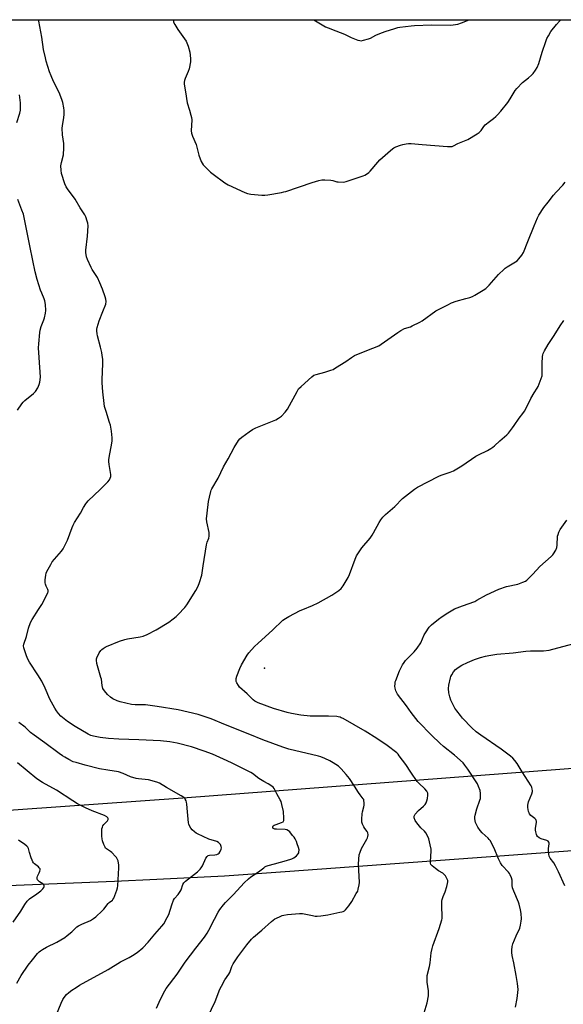
# Model space of a CAD drawing. Units: inches. Extents: x 1189769 to 1195769, y 537457 to 541457.
# Drawn here: x 1192266 to 1192589, y 540872 to 541457 of the extents above; entities that cross this region are included whole.
import ezdxf

# ---------------------------------------------------------------- set-up
doc = ezdxf.new("R2010")
doc.units = ezdxf.units.IN
doc.header["$MEASUREMENT"] = 0
for name, color, linetype in [('ELEV-Spot Elevation', 7, 'Continuous'), ('NTRL-Farm Land', 3, 'Continuous'), ('Undefined', 1, 'Continuous')]:
    doc.layers.add(name, color=color, linetype=linetype)

msp = doc.modelspace()

# ---------------------------------------------------------------- linework, layer by layer
at = {"layer": 'ELEV-Spot Elevation'}
msp.add_point((1192411.84, 541071.63, 394.14), dxfattribs=at)
at = {"layer": 'NTRL-Farm Land'}
for points in [[(1191896.22, 541457), (1192701, 541456.91), (1192738.32, 541108.55), (1192943, 541129.65), (1192926.75, 541303.62), (1192929.68, 541309.02), (1192941.86, 541314.23), (1192943.04, 541317.99), (1192945.6, 541323.91), (1192946.84, 541343.16), (1192941.36, 541388.45), (1192942.99, 541396.85), (1192949.4, 541406.05), (1192971.8, 541426.94), (1192984.32, 541433.23), (1193002.92, 541438.02), (1193010.92, 541438.89), (1193020.06, 541435.5), (1193059.56, 541360.22)], [(1193173.55, 541062.22), (1192860.98, 541032.16), (1192589.7, 541011.78), (1192363.41, 540994.55), (1192047.49, 540972.09)], [(1192171.6, 540939.08), (1192322.79, 540945.23), (1192347.98, 540946.25), (1192388.08, 540948.31), (1192426.91, 540951.14), (1192543.42, 540959.63), (1192616.38, 540964.95), (1192692.43, 540970.5), (1192879.37, 540984.12), (1192936.44, 540989.51), (1193091.59, 541004.18)]]:
    msp.add_lwpolyline(points, dxfattribs=at)
at = {"layer": 'Undefined'}
for points, elevation in [([(1192506.05, 540864.84), (1192508.36, 540872.84), (1192509.13, 540877.1), (1192509.23, 540878.53), (1192509.18, 540879.96), (1192508.46, 540885.07), (1192508.4, 540887.66), (1192508.51, 540889.05), (1192509.88, 540894.46), (1192510.2, 540896.69), (1192510.83, 540902.59), (1192511.36, 540905.1), (1192511.88, 540906.78), (1192515.47, 540916.93), (1192517.12, 540922.18), (1192517.24, 540923.01), (1192517.27, 540923.9), (1192517.04, 540930.46), (1192517.17, 540933.19), (1192517.42, 540934.33), (1192517.92, 540936.02), (1192519.07, 540938.84), (1192520.07, 540941.96), (1192520.58, 540943.67), (1192520.77, 540944.8), (1192520.63, 540945.61), (1192520.29, 540946.41), (1192519.27, 540948.22), (1192518.56, 540949.14), (1192517.67, 540949.81), (1192515.22, 540951.27), (1192513.35, 540952.62), (1192511.32, 540954.19), (1192510.65, 540955), (1192510.46, 540955.77), (1192510.42, 540956.9), (1192510.75, 540963.04), (1192510.75, 540964.21), (1192510.3, 540966.8), (1192509.46, 540970.21), (1192508.6, 540972.08), (1192507.59, 540973.87), (1192506.83, 540974.78), (1192504.75, 540976.87), (1192502.35, 540979.7), (1192501.34, 540981.24), (1192500.7, 540982.78), (1192500.62, 540983.28), (1192500.69, 540983.76), (1192500.91, 540984.23), (1192501.39, 540984.9), (1192503.3, 540987.07), (1192506.28, 540989.64), (1192507.19, 540990.77), (1192507.83, 540991.73), (1192508.27, 540992.78), (1192508.57, 540994.21), (1192508.85, 540996.23), (1192508.8, 540997.34), (1192508.63, 540997.83), (1192508.23, 540998.52), (1192507.05, 541000.05), (1192503.47, 541003.35), (1192502.51, 541004.42), (1192498.67, 541009.98), (1192495.75, 541014.43), (1192491.89, 541019.68), (1192491.15, 541020.57), (1192490.39, 541021.33), (1192484.63, 541025.79), (1192478.61, 541029.99), (1192471.61, 541034.29), (1192458.46, 541041.77), (1192457.42, 541042.27), (1192456.68, 541042.54), (1192455.65, 541042.81), (1192454.81, 541042.93), (1192449.76, 541043.19), (1192440.74, 541043.17), (1192438.98, 541043.24), (1192433.44, 541043.7), (1192427.77, 541044.72), (1192425.21, 541045.3), (1192417.24, 541047.63), (1192407.97, 541051.15), (1192406.88, 541051.61), (1192406.15, 541052.03), (1192405.06, 541052.92), (1192401.44, 541056.37), (1192397.05, 541060.4), (1192396.33, 541061.3), (1192395.36, 541063.02), (1192395.06, 541063.78), (1192394.96, 541064.29), (1192395.02, 541065.53), (1192395.44, 541066.92), (1192397.22, 541071.59), (1192398.22, 541073.71), (1192401.53, 541079.32), (1192402.61, 541080.73), (1192405.91, 541084.54), (1192407.99, 541086.63), (1192416.54, 541094.27), (1192422.72, 541100.13), (1192424.34, 541101.26), (1192426.27, 541102.46), (1192432.91, 541105.92), (1192434.5, 541106.64), (1192440.26, 541108.92), (1192443.73, 541110.57), (1192451.83, 541115.03), (1192455.97, 541117.9), (1192457.33, 541119.02), (1192458.51, 541120.66), (1192461.55, 541125.65), (1192462.24, 541127.29), (1192465.69, 541136.48), (1192466.54, 541138.34), (1192469.64, 541143.2), (1192474.49, 541148.95), (1192475.86, 541150.77), (1192476.61, 541152.01), (1192479.94, 541158.22), (1192480.83, 541159.74), (1192482.08, 541161.33), (1192483.62, 541163.05), (1192489.2, 541167.84), (1192493.8, 541172.44), (1192500.83, 541178), (1192502.69, 541179.26), (1192515.44, 541185.75), (1192516.81, 541186.29), (1192522.11, 541188.11), (1192524.05, 541188.94), (1192528.93, 541191.93), (1192537.4, 541197.59), (1192538.88, 541198.41), (1192544.18, 541201.01), (1192546.21, 541202.21), (1192547.44, 541203.03), (1192548.37, 541203.76), (1192551.59, 541206.75), (1192555.68, 541210.35), (1192556.68, 541211.41), (1192559.12, 541214.4), (1192560.18, 541215.81), (1192563.12, 541220.14), (1192565.29, 541223.07), (1192566.22, 541224.48), (1192567.61, 541226.93), (1192570.03, 541231.94), (1192571.94, 541235.27), (1192573.77, 541238.12), (1192574.31, 541239.13), (1192576.22, 541243.76), (1192576.74, 541245.42), (1192576.81, 541246.85), (1192576.62, 541252.66), (1192576.99, 541256.94), (1192577.12, 541257.78), (1192577.35, 541258.6), (1192578.12, 541260.19), (1192580.31, 541264.07), (1192583.82, 541269.41), (1192587.46, 541275.15), (1192589.64, 541278.3)], 394), ([(1192264.68, 540884.55), (1192267.41, 540889.17), (1192271.46, 540895.16), (1192274.03, 540898.4), (1192277.09, 540902.07), (1192278.08, 540903.18), (1192278.75, 540903.79), (1192279.93, 540904.56), (1192282.42, 540905.94), (1192288.59, 540908.89), (1192293.28, 540911.74), (1192294.71, 540912.79), (1192297.49, 540915.03), (1192300.44, 540917.95), (1192301.33, 540918.66), (1192303.37, 540919.67), (1192308.5, 540921.81), (1192310.27, 540922.86), (1192311.65, 540923.99), (1192315.36, 540927.47), (1192316.35, 540928.59), (1192318.91, 540931.89), (1192319.52, 540932.48), (1192321.47, 540933.94), (1192321.85, 540934.34), (1192322.29, 540935.07), (1192324.07, 540939.83), (1192324.46, 540941.23), (1192324.67, 540942.39), (1192325.28, 540953.04), (1192325.32, 540954.76), (1192325.22, 540955.9), (1192324.83, 540957.3), (1192324.4, 540958.37), (1192323.94, 540959.11), (1192323.38, 540959.79), (1192321.13, 540962.16), (1192320.45, 540962.69), (1192318.05, 540964.28), (1192317.48, 540964.83), (1192317.16, 540965.26), (1192316.42, 540966.87), (1192315.64, 540969.11), (1192315.44, 540970.23), (1192315.29, 540971.94), (1192315.16, 540975.1), (1192315.29, 540976.16), (1192315.55, 540977.19), (1192315.88, 540977.94), (1192316.5, 540978.86), (1192318.67, 540981.03), (1192318.99, 540981.72), (1192318.98, 540982.45), (1192318.74, 540982.84), (1192318.17, 540983.37), (1192316.73, 540984.25), (1192309.57, 540986.97), (1192305.58, 540988.62), (1192303.99, 540989.41), (1192300.85, 540991.17), (1192297.93, 540992.95), (1192288.23, 540999.2), (1192279.9, 541003.69), (1192276.65, 541006.02), (1192265.14, 541015.46)], 386), ([(1192262.58, 540920.75), (1192267.15, 540927.24), (1192269.53, 540931.37), (1192270.85, 540933.17), (1192271.4, 540933.78), (1192272.31, 540934.55), (1192276.65, 540937.62), (1192278.92, 540939.44), (1192280.21, 540940.61), (1192280.76, 540941.36), (1192280.92, 540941.8), (1192280.97, 540942.27), (1192280.74, 540942.93), (1192280.18, 540943.46), (1192278.27, 540944.75), (1192277.61, 540945.3), (1192277.06, 540945.92), (1192276.77, 540946.61), (1192276.78, 540947.34), (1192276.96, 540948.09), (1192278.04, 540950.03), (1192278.45, 540951.03), (1192278.62, 540951.78), (1192278.52, 540952.47), (1192278.11, 540953.09), (1192277.53, 540953.65), (1192275.2, 540955.43), (1192274.66, 540956.03), (1192274.24, 540956.69), (1192273.76, 540957.7), (1192273.24, 540959.08), (1192272.25, 540962.08), (1192271.59, 540964.55), (1192271.22, 540965.32), (1192270.66, 540965.95), (1192269.55, 540966.89), (1192265.8, 540969.59)], 384)]:
    msp.add_lwpolyline(points, dxfattribs=dict(at, elevation=elevation))
for points in [[(1192347.75, 540869.65, 390), (1192350.04, 540875.03, 390), (1192352.55, 540879.93, 390), (1192353.44, 540881.4, 390), (1192359.9, 540889.94, 390), (1192364.79, 540896.98, 390), (1192370.97, 540905.25, 390), (1192376.12, 540911.92, 390), (1192377.85, 540914.27, 390), (1192378.83, 540916.03, 390), (1192382.06, 540922.57, 390), (1192384.35, 540926.72, 390), (1192385.28, 540928.22, 390), (1192387.4, 540930.98, 390), (1192388.7, 540932.53, 390), (1192391.5, 540935.17, 390), (1192393.48, 540937.14, 390), (1192399.8, 540944.11, 390), (1192402.33, 540946.51, 390), (1192403.64, 540947.62, 390), (1192408.35, 540950.7, 390), (1192411.34, 540953.14, 390), (1192412.02, 540953.63, 390), (1192412.76, 540954.04, 390), (1192414.1, 540954.5, 390), (1192417.71, 540955.51, 390), (1192424.96, 540957.4, 390), (1192428, 540958.4, 390), (1192429.28, 540958.97, 390), (1192430.8, 540960.18, 390), (1192431.9, 540961.4, 390), (1192432.13, 540961.88, 390), (1192432.26, 540962.41, 390), (1192432.32, 540963.79, 390), (1192432.01, 540965.18, 390), (1192431.31, 540967.38, 390), (1192430.76, 540968.7, 390), (1192429.99, 540970.22, 390), (1192429.4, 540971.19, 390), (1192428.53, 540972.34, 390), (1192426.88, 540974.35, 390), (1192426.08, 540975.14, 390), (1192425.11, 540975.66, 390), (1192424.01, 540975.88, 390), (1192419.01, 540976, 390), (1192417.88, 540976.11, 390), (1192417.17, 540976.36, 390), (1192416.87, 540976.69, 390), (1192416.76, 540977.12, 390), (1192416.82, 540977.55, 390), (1192417.06, 540977.92, 390), (1192417.61, 540978.38, 390), (1192418.68, 540978.87, 390), (1192421.85, 540979.93, 390), (1192422.83, 540980.45, 390), (1192423.1, 540980.74, 390), (1192423.3, 540981.14, 390), (1192423.38, 540981.65, 390), (1192423.39, 540982.47, 390), (1192423.04, 540986.48, 390), (1192422.11, 540990.72, 390), (1192421.64, 540992.38, 390), (1192421.16, 540993.42, 390), (1192419.23, 540996.97, 390), (1192417.66, 541000.11, 390), (1192417, 541000.96, 390), (1192416.14, 541001.66, 390), (1192414.02, 541003.02, 390), (1192411.5, 541004.27, 390), (1192410.48, 541004.86, 390), (1192408.51, 541006.22, 390), (1192404.71, 541009.07, 390), (1192403.72, 541009.71, 390), (1192396.89, 541013.03, 390), (1192392.25, 541015.39, 390), (1192387.4, 541017.67, 390), (1192380.91, 541020.53, 390), (1192375.9, 541022.43, 390), (1192368.38, 541024.86, 390), (1192359.95, 541027.18, 390), (1192355.58, 541027.93, 390), (1192350.07, 541028.43, 390), (1192337.23, 541029.09, 390), (1192325.3, 541029.47, 390), (1192319.17, 541029.93, 390), (1192314.27, 541030.56, 390), (1192310.28, 541031.32, 390), (1192308.61, 541031.75, 390), (1192307.03, 541032.47, 390), (1192299.3, 541037.06, 390), (1192294.8, 541040.09, 390), (1192290.95, 541043.25, 390), (1192289.58, 541044.75, 390), (1192288.29, 541046.32, 390), (1192287.36, 541047.83, 390), (1192284.41, 541053.35, 390), (1192281.58, 541059.88, 390), (1192279.52, 541063.92, 390), (1192277.23, 541067.78, 390), (1192272.31, 541075.3, 390), (1192271.25, 541077.03, 390), (1192270.47, 541078.94, 390), (1192268.9, 541083.73, 390), (1192268.8, 541084.88, 390), (1192268.99, 541086.01, 390), (1192270.54, 541090.6, 390), (1192271.62, 541095.54, 390), (1192272.83, 541098.73, 390), (1192273.79, 541100.52, 390), (1192277.7, 541106.47, 390), (1192279.58, 541109.53, 390), (1192282.6, 541115.26, 390), (1192283.19, 541116.58, 390), (1192283.32, 541117.11, 390), (1192283.29, 541117.86, 390), (1192283.11, 541118.38, 390), (1192282.08, 541120.42, 390), (1192281.73, 541121.51, 390), (1192281.6, 541122.36, 390), (1192281.64, 541124.1, 390), (1192281.9, 541127.01, 390), (1192282.17, 541128.13, 390), (1192282.64, 541129.19, 390), (1192284.87, 541133.37, 390), (1192285.8, 541134.87, 390), (1192291.24, 541141.17, 390), (1192292.27, 541142.61, 390), (1192293.91, 541145.79, 390), (1192294.79, 541147.68, 390), (1192297.57, 541155.28, 390), (1192298.15, 541156.66, 390), (1192299, 541158.17, 390), (1192302.49, 541163.88, 390), (1192304.28, 541167.16, 390), (1192305.63, 541169.3, 390), (1192306.29, 541170.2, 390), (1192307.08, 541171.06, 390), (1192314.3, 541177.95, 390), (1192318.77, 541182.5, 390), (1192319.71, 541183.59, 390), (1192320.23, 541184.55, 390), (1192320.56, 541185.58, 390), (1192320.63, 541186.68, 390), (1192319.55, 541192.77, 390), (1192319.41, 541194.39, 390), (1192319.4, 541195.47, 390), (1192319.59, 541196.93, 390), (1192321.13, 541205.34, 390), (1192321.29, 541206.79, 390), (1192321.29, 541208.49, 390), (1192321.04, 541212.46, 390), (1192320.33, 541216.09, 390), (1192319.87, 541217.75, 390), (1192317.71, 541224.11, 390), (1192316.86, 541227.22, 390), (1192316.54, 541228.93, 390), (1192315.77, 541235.83, 390), (1192315.51, 541241.19, 390), (1192315.52, 541242.96, 390), (1192315.89, 541252.68, 390), (1192315.76, 541255.24, 390), (1192315.5, 541257.47, 390), (1192315.19, 541259.21, 390), (1192314.47, 541262.41, 390), (1192312.62, 541269.25, 390), (1192312.42, 541270.39, 390), (1192312.28, 541272.09, 390), (1192312.29, 541273.21, 390), (1192312.44, 541274.09, 390), (1192313.55, 541278.12, 390), (1192315.84, 541283.61, 390), (1192317.53, 541288, 390), (1192317.76, 541289.63, 390), (1192317.67, 541291, 390), (1192317.26, 541292.41, 390), (1192315.69, 541296.9, 390), (1192314.07, 541300.74, 390), (1192312.57, 541303.72, 390), (1192309.56, 541308.52, 390), (1192308.82, 541309.82, 390), (1192306.69, 541314.45, 390), (1192306.13, 541316.11, 390), (1192305.72, 541318.61, 390), (1192305.68, 541320.03, 390), (1192306.63, 541328.29, 390), (1192307.08, 541334.56, 390), (1192306.98, 541336.01, 390), (1192306.57, 541337.36, 390), (1192305.66, 541339.77, 390), (1192305.08, 541341.07, 390), (1192302.44, 541345.19, 390), (1192299.44, 541350.4, 390), (1192298.46, 541351.8, 390), (1192295.24, 541355.81, 390), (1192294.06, 541357.59, 390), (1192293.31, 541359.48, 390), (1192291.29, 541365.58, 390), (1192291.01, 541367.59, 390), (1192290.93, 541370.2, 390), (1192291.28, 541372.23, 390), (1192292.38, 541376.74, 390), (1192292.62, 541380.76, 390), (1192292.62, 541383.35, 390), (1192291.85, 541388.57, 390), (1192291.67, 541392.45, 390), (1192291.78, 541393.93, 390), (1192292.58, 541398.95, 390), (1192292.78, 541400.72, 390), (1192292.91, 541403.07, 390), (1192292.75, 541404.55, 390), (1192292.1, 541407.76, 390), (1192291.45, 541409.67, 390), (1192289.86, 541413.66, 390), (1192286.5, 541420.28, 390), (1192285.1, 541423.54, 390), (1192284.16, 541426.03, 390), (1192282.24, 541432.26, 390), (1192281.72, 541434.27, 390), (1192280.66, 541439.23, 390), (1192279.56, 541446.7, 390), (1192277.91, 541456.14, 390), (1192277.67, 541456.96, 390)], [(1192357.68, 541456.95, 390), (1192357.71, 541456.46, 390), (1192357.87, 541455.6, 390), (1192358.58, 541454.06, 390), (1192360.37, 541451.1, 390), (1192364.36, 541445.72, 390), (1192365.27, 541444.22, 390), (1192366.5, 541441.2, 390), (1192367.41, 541437.7, 390), (1192367.93, 541433.9, 390), (1192367.96, 541433.02, 390), (1192367.82, 541431.88, 390), (1192367.01, 541427.89, 390), (1192366.59, 541426.2, 390), (1192364.77, 541421.96, 390), (1192364.38, 541420.88, 390), (1192364.19, 541419.78, 390), (1192364.19, 541418.66, 390), (1192364.95, 541414.08, 390), (1192365.87, 541407.57, 390), (1192367.34, 541403.16, 390), (1192368.17, 541400.28, 390), (1192368.51, 541398.84, 390), (1192368.58, 541397.48, 390), (1192368.36, 541390.92, 390), (1192368.46, 541389.49, 390), (1192369, 541387.86, 390), (1192371.22, 541382.88, 390), (1192372.82, 541376.57, 390), (1192374.3, 541372.74, 390), (1192374.8, 541371.69, 390), (1192375.47, 541370.77, 390), (1192379.74, 541366.42, 390), (1192381.34, 541365.14, 390), (1192388.2, 541360.08, 390), (1192389.19, 541359.46, 390), (1192390.25, 541358.93, 390), (1192400.17, 541354.38, 390), (1192401.79, 541353.72, 390), (1192402.64, 541353.51, 390), (1192403.8, 541353.36, 390), (1192410.24, 541352.78, 390), (1192411.99, 541352.7, 390), (1192413.74, 541352.92, 390), (1192421.85, 541354.33, 390), (1192423.29, 541354.63, 390), (1192424.42, 541354.96, 390), (1192440.14, 541360.26, 390), (1192444.17, 541361.4, 390), (1192445.92, 541361.77, 390), (1192447.69, 541361.81, 390), (1192451.24, 541361.63, 390), (1192452.37, 541361.42, 390), (1192454.82, 541360.69, 390), (1192455.67, 541360.57, 390), (1192458.58, 541360.53, 390), (1192459.45, 541360.6, 390), (1192460.31, 541360.77, 390), (1192470.34, 541364.19, 390), (1192471.39, 541364.62, 390), (1192472.37, 541365.19, 390), (1192473.72, 541366.23, 390), (1192474.55, 541367.04, 390), (1192479.05, 541372.44, 390), (1192480.23, 541373.74, 390), (1192486.68, 541379.37, 390), (1192487.82, 541380.29, 390), (1192488.55, 541380.76, 390), (1192489.85, 541381.36, 390), (1192492.54, 541382.42, 390), (1192493.91, 541382.84, 390), (1192495.87, 541383.23, 390), (1192497.26, 541383.42, 390), (1192498.91, 541383.49, 390), (1192505.52, 541382.87, 390), (1192520.59, 541381.63, 390), (1192521.77, 541381.56, 390), (1192522.64, 541381.6, 390), (1192523.29, 541381.74, 390), (1192524, 541382.01, 390), (1192526.73, 541383.36, 390), (1192532.51, 541385.85, 390), (1192538.19, 541389.12, 390), (1192539.33, 541390.01, 390), (1192540.57, 541391.22, 390), (1192541.98, 541393.45, 390), (1192542.86, 541394.51, 390), (1192545.5, 541396.46, 390), (1192547.83, 541398.32, 390), (1192549.18, 541399.48, 390), (1192550.18, 541400.53, 390), (1192552.09, 541402.7, 390), (1192556.29, 541407.77, 390), (1192557.76, 541409.97, 390), (1192560.78, 541415, 390), (1192561.64, 541416.16, 390), (1192565.06, 541419.62, 390), (1192568.63, 541422.49, 390), (1192570.38, 541424.03, 390), (1192571.37, 541425.12, 390), (1192572.84, 541427.01, 390), (1192573.76, 541428.51, 390), (1192574.76, 541430.93, 390), (1192576.62, 541437.65, 390), (1192578.85, 541444.08, 390), (1192579.49, 541445.73, 390), (1192580.45, 541447.5, 390), (1192581.94, 541449.96, 390), (1192585.18, 541454.09, 390), (1192587.09, 541456.21, 390), (1192587.79, 541456.92, 390)], [(1192441.03, 541456.94, 388), (1192448.07, 541452.85, 388), (1192449.69, 541452.13, 388), (1192454.1, 541450.42, 388), (1192459.4, 541448.47, 388), (1192463.21, 541446.5, 388), (1192467.32, 541444.85, 388), (1192468.43, 541444.54, 388), (1192469.27, 541444.53, 388), (1192470.69, 541444.79, 388), (1192473.51, 541445.53, 388), (1192474.8, 541446.05, 388), (1192478.03, 541447.87, 388), (1192480.28, 541448.87, 388), (1192483.45, 541449.97, 388), (1192489.31, 541451.81, 388), (1192490.99, 541452.29, 388), (1192492.14, 541452.52, 388), (1192498.83, 541453.41, 388), (1192500.88, 541453.6, 388), (1192510.93, 541453.97, 388), (1192522.05, 541453.66, 388), (1192523.77, 541453.87, 388), (1192526.62, 541454.43, 388), (1192528.84, 541455.15, 388), (1192532.38, 541456.53, 388), (1192533.28, 541456.93, 388)], [(1192264.81, 541395.83, 388), (1192266.59, 541401.43, 388), (1192266.95, 541403.21, 388), (1192267, 541404.79, 388), (1192266.84, 541407.69, 388), (1192266.26, 541412.34, 388)], [(1192378.26, 540864.53, 392), (1192382.47, 540873.69, 392), (1192385.38, 540880.88, 392), (1192386.26, 540882.8, 392), (1192388.23, 540886.58, 392), (1192390.58, 540889.93, 392), (1192391.19, 540890.93, 392), (1192391.65, 540891.99, 392), (1192392.48, 540894.4, 392), (1192393.3, 540895.93, 392), (1192396.02, 540900.12, 392), (1192401.36, 540907.37, 392), (1192404.19, 540910.67, 392), (1192405.39, 540911.92, 392), (1192410.25, 540916, 392), (1192415.96, 540921.25, 392), (1192417.95, 540922.69, 392), (1192418.93, 540923.23, 392), (1192421.04, 540924.2, 392), (1192422.38, 540924.74, 392), (1192423.22, 540924.98, 392), (1192425.58, 540925.31, 392), (1192432.68, 540925.96, 392), (1192433.54, 540925.98, 392), (1192434.4, 540925.88, 392), (1192440.31, 540924.65, 392), (1192442, 540924.4, 392), (1192443.16, 540924.39, 392), (1192445.21, 540924.54, 392), (1192449.5, 540925.12, 392), (1192456.65, 540926.62, 392), (1192457.8, 540926.91, 392), (1192458.58, 540927.2, 392), (1192459.28, 540927.58, 392), (1192459.92, 540928.09, 392), (1192461.95, 540930.48, 392), (1192463.64, 540933.03, 392), (1192466.36, 540937.75, 392), (1192467.16, 540939.28, 392), (1192467.54, 540940.36, 392), (1192468.13, 540942.88, 392), (1192468.31, 540944.3, 392), (1192467.64, 540955.23, 392), (1192467.81, 540958.21, 392), (1192468.12, 540960.87, 392), (1192468.56, 540962.29, 392), (1192469.51, 540964.48, 392), (1192472.67, 540970.07, 392), (1192473.04, 540970.84, 392), (1192473.28, 540971.64, 392), (1192473.31, 540972.74, 392), (1192473.1, 540973.81, 392), (1192472.7, 540974.57, 392), (1192471.35, 540976.49, 392), (1192470.75, 540977.51, 392), (1192469.97, 540979.1, 392), (1192469.66, 540980.2, 392), (1192469.63, 540981.95, 392), (1192469.85, 540985.18, 392), (1192470.06, 540986.33, 392), (1192470.88, 540989.34, 392), (1192471.09, 540990.37, 392), (1192471.08, 540991.75, 392), (1192470.88, 540993.1, 392), (1192470.72, 540993.61, 392), (1192470.44, 540994.11, 392), (1192468.58, 540996.41, 392), (1192467.59, 540997.79, 392), (1192465.29, 541001.6, 392), (1192462.25, 541006.14, 392), (1192460.4, 541008.52, 392), (1192457.41, 541011.81, 392), (1192456.38, 541012.86, 392), (1192455.71, 541013.41, 392), (1192452.63, 541015.51, 392), (1192450.66, 541016.61, 392), (1192447.61, 541018.03, 392), (1192445.25, 541018.93, 392), (1192443.9, 541019.35, 392), (1192426.19, 541023.6, 392), (1192422.72, 541024.66, 392), (1192410.91, 541029.14, 392), (1192403.18, 541032.35, 392), (1192388.75, 541037.98, 392), (1192380.08, 541041.54, 392), (1192372.41, 541044.21, 392), (1192360.54, 541046.84, 392), (1192348.16, 541048.91, 392), (1192341.07, 541049.81, 392), (1192335.02, 541049.91, 392), (1192332.82, 541050.17, 392), (1192326.03, 541051.63, 392), (1192324.42, 541052.24, 392), (1192321.84, 541053.47, 392), (1192320.44, 541054.4, 392), (1192318.56, 541056.04, 392), (1192316.77, 541058.25, 392), (1192315.91, 541059.69, 392), (1192315.43, 541061.33, 392), (1192314.94, 541065.08, 392), (1192314.71, 541066.23, 392), (1192312.3, 541074.44, 392), (1192312.08, 541076.48, 392), (1192312.14, 541077.33, 392), (1192312.29, 541077.88, 392), (1192313.67, 541080.76, 392), (1192314.59, 541082.22, 392), (1192315.18, 541082.79, 392), (1192316.06, 541083.46, 392), (1192317.22, 541084.22, 392), (1192317.99, 541084.62, 392), (1192325.64, 541087.7, 392), (1192328.82, 541088.75, 392), (1192330.5, 541089.11, 392), (1192338.02, 541090.28, 392), (1192339.68, 541090.67, 392), (1192342.19, 541091.73, 392), (1192347.46, 541094.41, 392), (1192354.93, 541099.03, 392), (1192357.64, 541101.02, 392), (1192359.38, 541102.47, 392), (1192360.64, 541103.67, 392), (1192364.51, 541107.7, 392), (1192365.78, 541109.31, 392), (1192371.04, 541117.85, 392), (1192372.4, 541120.35, 392), (1192373.27, 541122.5, 392), (1192374.67, 541127.04, 392), (1192375.4, 541132.54, 392), (1192377.4, 541144.93, 392), (1192377.79, 541146.54, 392), (1192378.75, 541148.99, 392), (1192379.04, 541150.1, 392), (1192379.05, 541150.95, 392), (1192378.88, 541152.38, 392), (1192377.62, 541158.69, 392), (1192377.46, 541160.41, 392), (1192377.77, 541163.84, 392), (1192378.62, 541170.78, 392), (1192379.1, 541173.33, 392), (1192379.88, 541176.69, 392), (1192380.18, 541177.49, 392), (1192380.58, 541178.28, 392), (1192384.23, 541184.62, 392), (1192387.42, 541191.32, 392), (1192390.33, 541196.01, 392), (1192393.88, 541202.82, 392), (1192396.37, 541206.88, 392), (1192397.27, 541208.03, 392), (1192398.4, 541208.98, 392), (1192402.68, 541212.21, 392), (1192404.62, 541213.57, 392), (1192406.7, 541214.52, 392), (1192418.58, 541219.33, 392), (1192420.08, 541220.16, 392), (1192421.9, 541221.49, 392), (1192424.02, 541223.8, 392), (1192425.43, 541225.6, 392), (1192431.14, 541236.12, 392), (1192432.08, 541237.63, 392), (1192433.54, 541239.09, 392), (1192439.97, 541244.83, 392), (1192441.13, 541245.73, 392), (1192442.43, 541246.27, 392), (1192447.73, 541247.63, 392), (1192451.14, 541248.72, 392), (1192452.52, 541249.25, 392), (1192454.07, 541250.12, 392), (1192460.12, 541253.89, 392), (1192463.56, 541256.32, 392), (1192465.29, 541257.4, 392), (1192471.6, 541260.07, 392), (1192476.08, 541261.75, 392), (1192479.67, 541263.27, 392), (1192481.19, 541264.22, 392), (1192490.96, 541271.18, 392), (1192492.71, 541272.31, 392), (1192495.04, 541273.54, 392), (1192498.43, 541274.6, 392), (1192499.53, 541275.02, 392), (1192503.99, 541277.19, 392), (1192505.48, 541278.14, 392), (1192513.67, 541284.03, 392), (1192520.7, 541287.65, 392), (1192522.94, 541288.68, 392), (1192525.61, 541289.66, 392), (1192531.44, 541291.24, 392), (1192533.69, 541291.97, 392), (1192535.35, 541292.62, 392), (1192536.65, 541293.31, 392), (1192541.77, 541296.28, 392), (1192543.21, 541297.32, 392), (1192545.34, 541299.29, 392), (1192550.88, 541305.63, 392), (1192554.14, 541308.86, 392), (1192554.8, 541309.4, 392), (1192555.99, 541310.19, 392), (1192560.94, 541313.07, 392), (1192561.82, 541313.8, 392), (1192562.81, 541314.88, 392), (1192564.67, 541317.15, 392), (1192565.54, 541318.68, 392), (1192568.29, 541325.25, 392), (1192571.91, 541334.42, 392), (1192574, 541339.36, 392), (1192574.82, 541340.94, 392), (1192577.79, 541345.34, 392), (1192580.33, 541348.57, 392), (1192583.42, 541352.72, 392), (1192584.94, 541354.54, 392), (1192588.98, 541358.72, 392), (1192590.37, 541360.53, 392)], [(1192265.24, 541224.89, 388), (1192267.72, 541228.84, 388), (1192268.42, 541229.76, 388), (1192269.43, 541230.71, 388), (1192274.56, 541234.88, 388), (1192275.78, 541236.1, 388), (1192277.17, 541238.34, 388), (1192278.06, 541240.17, 388), (1192278.39, 541241.62, 388), (1192278.76, 541244.58, 388), (1192278.69, 541247.5, 388), (1192277.7, 541262.11, 388), (1192277.78, 541264.45, 388), (1192278.31, 541271.18, 388), (1192278.59, 541272.58, 388), (1192279.19, 541274.77, 388), (1192280.78, 541278.69, 388), (1192281.14, 541279.77, 388), (1192281.8, 541282.56, 388), (1192282, 541284.26, 388), (1192281.81, 541287.75, 388), (1192281.36, 541289.89, 388), (1192280.93, 541291.19, 388), (1192279.5, 541294.46, 388), (1192278.81, 541296.38, 388), (1192276.78, 541302.64, 388), (1192275.65, 541307.09, 388), (1192274.28, 541313.83, 388), (1192272.37, 541322.61, 388), (1192270.33, 541333.47, 388), (1192268.63, 541341.43, 388), (1192267.81, 541343.89, 388), (1192265.33, 541350.17, 388)], [(1192560.91, 540870.3, 396), (1192561.91, 540875.39, 396), (1192562.34, 540878.94, 396), (1192562.39, 540880.7, 396), (1192561.99, 540884.43, 396), (1192561.22, 540889.03, 396), (1192559.85, 540896.59, 396), (1192558.92, 540900.99, 396), (1192558.71, 540902.69, 396), (1192558.64, 540904.1, 396), (1192558.89, 540906.31, 396), (1192559.31, 540907.96, 396), (1192561.31, 540912.64, 396), (1192563.38, 540917.14, 396), (1192563.94, 540919.09, 396), (1192564.34, 540921.38, 396), (1192564.39, 540922.8, 396), (1192564.23, 540925.93, 396), (1192563.82, 540928.19, 396), (1192563.05, 540931.56, 396), (1192562.72, 540932.65, 396), (1192559.89, 540939.26, 396), (1192559.17, 540941.14, 396), (1192558.92, 540942.53, 396), (1192558.83, 540945.82, 396), (1192558.45, 540947.16, 396), (1192557.69, 540948.99, 396), (1192557.26, 540949.71, 396), (1192556.73, 540950.39, 396), (1192553, 540954.53, 396), (1192552.03, 540956, 396), (1192550.78, 540958.34, 396), (1192548.2, 540964.78, 396), (1192545.74, 540969.3, 396), (1192545.22, 540969.99, 396), (1192544.61, 540970.64, 396), (1192540.99, 540973.95, 396), (1192539.85, 540975.18, 396), (1192538.46, 540977.26, 396), (1192537.2, 540980, 396), (1192536.91, 540981.06, 396), (1192536.73, 540982.42, 396), (1192536.77, 540983.27, 396), (1192536.96, 540984.44, 396), (1192537.83, 540988.21, 396), (1192539.78, 540993.27, 396), (1192540.05, 540994.33, 396), (1192540.16, 540995.2, 396), (1192540.08, 540997.24, 396), (1192539.81, 540998.96, 396), (1192539, 541001.4, 396), (1192538.32, 541002.94, 396), (1192532.51, 541011.67, 396), (1192530.82, 541014.09, 396), (1192529.76, 541015.4, 396), (1192524.68, 541020.05, 396), (1192518.21, 541025.15, 396), (1192515.92, 541027.08, 396), (1192511.15, 541031.75, 396), (1192503.12, 541040.1, 396), (1192498.92, 541045.41, 396), (1192496.08, 541049.35, 396), (1192490.89, 541056.28, 396), (1192490.44, 541057.02, 396), (1192489.85, 541058.26, 396), (1192489.35, 541059.81, 396), (1192489.28, 541060.96, 396), (1192489.37, 541062.42, 396), (1192489.52, 541063.58, 396), (1192489.74, 541064.43, 396), (1192492.08, 541070.14, 396), (1192493.81, 541073.71, 396), (1192494.74, 541075.13, 396), (1192495.62, 541076.26, 396), (1192500.65, 541081.46, 396), (1192502.39, 541083.49, 396), (1192504.6, 541086.8, 396), (1192506.68, 541091.45, 396), (1192507.36, 541092.78, 396), (1192509.54, 541095.98, 396), (1192510.11, 541096.67, 396), (1192510.97, 541097.46, 396), (1192515.13, 541100.77, 396), (1192517.3, 541102.31, 396), (1192520.74, 541104.6, 396), (1192523.65, 541106.34, 396), (1192524.66, 541106.86, 396), (1192529.44, 541108.76, 396), (1192536.67, 541111.33, 396), (1192537.96, 541112, 396), (1192543.64, 541115.32, 396), (1192550.94, 541118.72, 396), (1192555.61, 541120.28, 396), (1192562.18, 541121.66, 396), (1192565.19, 541122.72, 396), (1192566.77, 541123.41, 396), (1192567.67, 541124.07, 396), (1192569.29, 541125.66, 396), (1192571.08, 541127.51, 396), (1192575.29, 541132.13, 396), (1192582.15, 541138.13, 396), (1192582.99, 541138.94, 396), (1192583.5, 541139.62, 396), (1192584.76, 541141.84, 396), (1192585.42, 541143.38, 396), (1192585.63, 541144.82, 396), (1192585.88, 541150.04, 396), (1192586.14, 541151.17, 396), (1192586.64, 541152.54, 396), (1192587.47, 541154.08, 396), (1192591.39, 541159.63, 396)], [(1192590.09, 540942.32, 398), (1192586.43, 540950.69, 398), (1192584.71, 540954.16, 398), (1192583.67, 540955.96, 398), (1192581.53, 540958.73, 398), (1192580.86, 540960, 398), (1192580.58, 540961.08, 398), (1192580.46, 540962.76, 398), (1192580.49, 540964.46, 398), (1192580.84, 540967.35, 398), (1192580.78, 540967.89, 398), (1192580.63, 540968.3, 398), (1192580.23, 540968.82, 398), (1192579.54, 540969.23, 398), (1192576.19, 540970.32, 398), (1192574.95, 540970.93, 398), (1192573.93, 540971.76, 398), (1192573.63, 540972.19, 398), (1192573.29, 540972.96, 398), (1192572.9, 540974.35, 398), (1192572.73, 540975.48, 398), (1192572.8, 540976.61, 398), (1192573.32, 540979.93, 398), (1192573.33, 540980.7, 398), (1192573.24, 540981.18, 398), (1192572.86, 540981.82, 398), (1192572.32, 540982.4, 398), (1192570.07, 540984.23, 398), (1192569.29, 540985.05, 398), (1192568.92, 540985.79, 398), (1192568.65, 540986.6, 398), (1192568.16, 540988.85, 398), (1192568.22, 540990.26, 398), (1192568.62, 540992.21, 398), (1192570.52, 540997.09, 398), (1192570.92, 540998.45, 398), (1192570.96, 540999.01, 398), (1192570.84, 540999.84, 398), (1192570.53, 541000.95, 398), (1192570.19, 541001.75, 398), (1192564.81, 541010.1, 398), (1192561.84, 541015.03, 398), (1192560.43, 541016.92, 398), (1192559.27, 541018.25, 398), (1192557.9, 541019.39, 398), (1192552.42, 541023.52, 398), (1192540.36, 541031.8, 398), (1192537.55, 541033.92, 398), (1192534.89, 541036.3, 398), (1192529.5, 541041.93, 398), (1192528.16, 541043.49, 398), (1192526.02, 541046.26, 398), (1192524.95, 541048, 398), (1192522.49, 541052.68, 398), (1192521.8, 541054.65, 398), (1192521.23, 541056.95, 398), (1192521.1, 541059.53, 398), (1192521.23, 541061.54, 398), (1192522.19, 541065.91, 398), (1192522.49, 541066.74, 398), (1192523.01, 541067.79, 398), (1192524.07, 541069.54, 398), (1192525.23, 541070.81, 398), (1192526.78, 541072.12, 398), (1192529.05, 541073.49, 398), (1192532.4, 541075.03, 398), (1192536.58, 541076.76, 398), (1192540.13, 541077.97, 398), (1192543.15, 541078.85, 398), (1192545.13, 541079.28, 398), (1192549.73, 541080.06, 398), (1192559.52, 541080.75, 398), (1192567.02, 541081.84, 398), (1192569.81, 541082.03, 398), (1192577.58, 541082.08, 398), (1192580.78, 541082.45, 398), (1192583.03, 541082.94, 398), (1192595.69, 541086.27, 398)], [(1192288.21, 540865.98, 388), (1192291.04, 540872.71, 388), (1192292.1, 540874.78, 388), (1192292.84, 540876.01, 388), (1192294.27, 540877.72, 388), (1192295.56, 540878.91, 388), (1192297.41, 540880.39, 388), (1192299.91, 540882.02, 388), (1192301.96, 540883.25, 388), (1192318.92, 540892.74, 388), (1192326.34, 540897.19, 388), (1192331.48, 540899.86, 388), (1192333.5, 540901.01, 388), (1192336.19, 540902.74, 388), (1192339.56, 540905.53, 388), (1192342.8, 540908.91, 388), (1192346.72, 540913.65, 388), (1192350.92, 540918.43, 388), (1192351.98, 540919.82, 388), (1192354.02, 540923.48, 388), (1192354.95, 540925.35, 388), (1192356.79, 540931.16, 388), (1192357.82, 540933.93, 388), (1192358.46, 540934.88, 388), (1192360.57, 540937.27, 388), (1192361.77, 540938.93, 388), (1192362.3, 540939.98, 388), (1192363.4, 540943.08, 388), (1192363.97, 540944.07, 388), (1192365, 540945.06, 388), (1192372.01, 540950.76, 388), (1192373.71, 540952.31, 388), (1192374.22, 540952.99, 388), (1192374.91, 540954.22, 388), (1192376.92, 540958.74, 388), (1192377.74, 540959.86, 388), (1192378.38, 540960.31, 388), (1192379.12, 540960.57, 388), (1192382.28, 540960.82, 388), (1192383.45, 540961.03, 388), (1192384.25, 540961.31, 388), (1192384.87, 540961.84, 388), (1192385.49, 540962.81, 388), (1192386.1, 540964.16, 388), (1192386.26, 540964.97, 388), (1192386.09, 540965.78, 388), (1192385.61, 540966.84, 388), (1192385.14, 540967.57, 388), (1192384.53, 540968.14, 388), (1192383.48, 540968.61, 388), (1192378.83, 540970.17, 388), (1192372.08, 540973.2, 388), (1192371.33, 540973.64, 388), (1192370.17, 540974.53, 388), (1192368.83, 540975.69, 388), (1192368.04, 540976.53, 388), (1192367.22, 540978.08, 388), (1192366.91, 540978.92, 388), (1192366.71, 540979.77, 388), (1192366.02, 540986.24, 388), (1192365.71, 540990.97, 388), (1192365.54, 540992.14, 388), (1192365.29, 540992.94, 388), (1192364.81, 540993.93, 388), (1192364.49, 540994.37, 388), (1192363.85, 540994.93, 388), (1192362.37, 540995.85, 388), (1192353.61, 541000.82, 388), (1192349.4, 541003.32, 388), (1192347.83, 541004.03, 388), (1192342.95, 541005.26, 388), (1192337, 541005.95, 388), (1192335.54, 541006.21, 388), (1192332.19, 541007.19, 388), (1192327.83, 541009.06, 388), (1192325.08, 541010.04, 388), (1192318.76, 541011.18, 388), (1192313.92, 541011.85, 388), (1192305.27, 541014.09, 388), (1192299.91, 541015.58, 388), (1192298.25, 541016.13, 388), (1192295.67, 541017.33, 388), (1192293.2, 541018.76, 388), (1192291.77, 541019.64, 388), (1192289.94, 541020.92, 388), (1192281.29, 541027.29, 388), (1192274.99, 541031.82, 388), (1192272.96, 541033.5, 388), (1192269.68, 541036.62, 388), (1192265.85, 541039.33, 388)]]:
    msp.add_polyline3d(points, dxfattribs=at)

doc.saveas('drawing.dxf')
